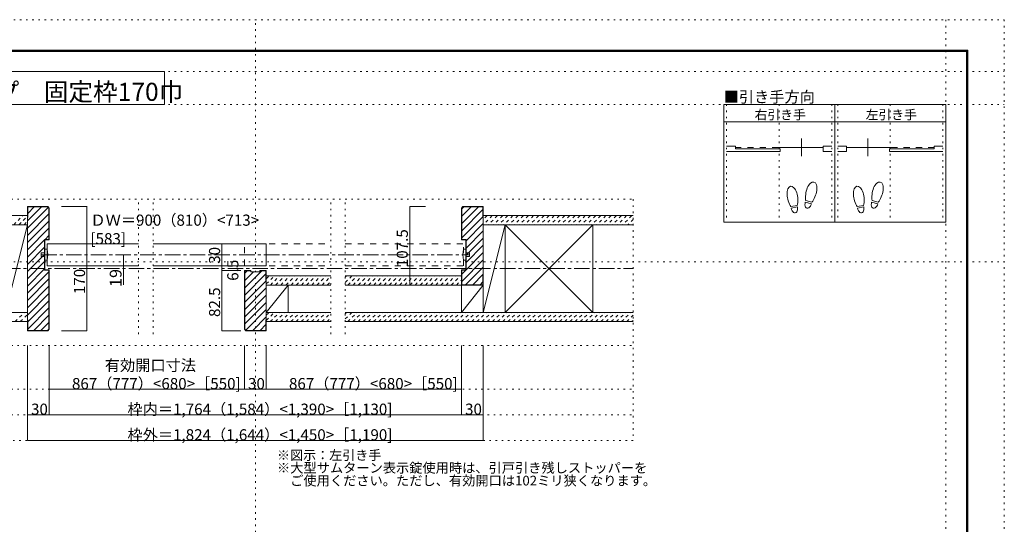
# Model space of a CAD drawing. Units: millimetres. Extents: x -6140 to 6160, y -4455 to 4425.
# Drawn here: x -1925 to 6160, y 284 to 4425 of the extents above; entities that cross this region are included whole.
import ezdxf

# ---------------------------------------------------------------- set-up
doc = ezdxf.new("R2010")
doc.units = ezdxf.units.MM
doc.header["$LTSCALE"] = 30
for name, pattern in [('JWW_CENTER1', [6.773333, 4.233333, -0.846667, 0.846667, -0.846667]), ('JWW_DASHED1', [1.693333, 0.846667, -0.846667]), ('JWW_DASHED2', [3.386667, 1.693333, -1.693333]), ('JWW_HOJO', [1.693333, -1.27, 0.423333])]:
    doc.linetypes.add(name, pattern=pattern)
for name, color, linetype in [('0-0_補助線', 7, 'Continuous'), ('0-1_通り芯', 7, 'Continuous'), ('0-2_柱', 7, 'Continuous'), ('0-3_仕上げ', 7, 'Continuous'), ('0-4_枠', 7, 'Continuous'), ('0-6_扉', 7, 'Continuous'), ('0-7_金物', 7, 'Continuous'), ('0-A_文字', 7, 'Continuous'), ('0-B_寸法', 7, 'Continuous'), ('0-C_ハッチ', 7, 'Continuous'), ('F-0_補助線', 7, 'Continuous'), ('F-1_枠', 7, 'Continuous'), ('戸当り', 7, 'Continuous')]:
    doc.layers.add(name, color=color, linetype=linetype)

msp = doc.modelspace()

# ---------------------------------------------------------------- linework, layer by layer
at = {"layer": '0-0_補助線', "color": 120, "linetype": 'JWW_HOJO', "lineweight": 5}
for p, q in [((9.9, -4455), (9.9, 4425)), ((5679.8, 4425), (5679.8, -4455)), ((-6140.1, 4000), (6159.9, 4000)), ((-6140.1, 3730), (6159.9, 3730)), ((3879.8, 3730), (3879.8, 2764)), ((4311.8, 3730), (4311.8, 2764)), ((4743.8, 3730), (4743.8, 2764)), ((4791.8, 3730), (4791.8, 2764)), ((5223.8, 3730), (5223.8, 2764)), ((5655.8, 3730), (5655.8, 2764)), ((-3062.1, 2952), (3112.5, 2952)), ((-950.1, 1845), (-950.1, 2952)), ((-830.1, 1845), (-830.1, 2952)), ((628.6, 1845), (628.6, 2952)), ((748.6, 1845), (748.6, 2952)), ((3112.5, 2952), (3112.5, 972)), ((-6140.1, 2439), (6159.9, 2439)), ((-3062.1, 1752), (3112.5, 1752)), ((-3062.1, 1392), (3112.5, 1392)), ((-3062.1, 1182), (3112.5, 1182)), ((3112.5, 972), (-3062.1, 972))]:
    msp.add_line(p, q, dxfattribs=at)
at = {"layer": '0-0_補助線', "color": 92, "linetype": 'Continuous', "lineweight": 13}
for p, q in [((-5660, 4000), (-735.7, 4000)), ((-735.7, 4000), (-735.7, 3730)), ((-5660, 3730), (-735.7, 3730))]:
    msp.add_line(p, q, dxfattribs=at)
at = {"layer": '0-1_通り芯', "color": 120, "linetype": 'JWW_CENTER1', "lineweight": 5}
for p, q in [((-1748.1, 2496), (1767.9, 2496)), ((-3062.1, 2382), (3112.5, 2382))]:
    msp.add_line(p, q, dxfattribs=at)
at = {"layer": '0-2_柱', "color": 7, "linetype": 'Continuous', "lineweight": 9}
for p, q in [((-1862.1, 2742), (-2042.1, 2022)), ((1881.9, 2022), (2061.9, 2742)), ((2061.9, 2022), (2781.9, 2742)), ((2781.9, 2022), (2061.9, 2742)), ((279.9, 2247), (99.9, 2022)), ((1881.9, 2247), (1701.9, 2022))]:
    msp.add_line(p, q, dxfattribs=at)
at = {"layer": '0-2_柱', "color": 92, "linetype": 'Continuous', "lineweight": 13}
for p, q in [((-1862.1, 2742), (-1862.1, 2022)), ((1881.9, 2742), (1881.9, 2022)), ((2061.9, 2022), (2061.9, 2742)), ((2781.9, 2742), (2781.9, 2022)), ((279.9, 2247), (279.9, 2022)), ((1701.9, 2247), (1701.9, 2022))]:
    msp.add_line(p, q, dxfattribs=at)
at = {"layer": '0-3_仕上げ', "color": 40, "linetype": 'Continuous', "lineweight": 15}
for p, q in [((-3062.1, 2817), (-1862.1, 2817)), ((3112.5, 2817), (1881.9, 2817)), ((-3062.1, 2742), (-1862.1, 2742)), ((3112.5, 2742), (1881.9, 2742)), ((99.9, 2322), (628.6, 2322)), ((748.6, 2322), (1701.9, 2322)), ((1701.9, 2322), (1701.9, 2247)), ((99.9, 2247), (628.6, 2247)), ((748.6, 2247), (1701.9, 2247)), ((-3062.1, 2022), (-1862.1, 2022)), ((99.9, 2022), (628.6, 2022)), ((748.6, 2022), (3112.5, 2022)), ((-3062.1, 1947), (-1862.1, 1947)), ((628.6, 1947), (99.9, 1947)), ((3112.5, 1947), (748.6, 1947))]:
    msp.add_line(p, q, dxfattribs=at)
at = {"layer": '0-4_枠', "color": 92, "linetype": 'Continuous', "lineweight": 13}
for p, q in [((-1862.1, 2892), (-1862.1, 1872)), ((-1694.8, 2892), (-1862.1, 2892)), ((-1859.1, 2802), (-1859.1, 2889)), ((-1696.1, 2889), (-1859.1, 2889)), ((-1685.1, 2878), (-1696.1, 2889)), ((-1682.1, 2879.2), (-1694.8, 2892)), ((-1685.1, 2878), (-1685.1, 2622)), ((-1682.1, 2879.2), (-1682.1, 2619)), ((1714.6, 2892), (1701.9, 2879.2)), ((1701.9, 2879.2), (1701.9, 2619)), ((1715.9, 2889), (1704.9, 2878)), ((1704.9, 2878), (1704.9, 2622)), ((1714.6, 2892), (1881.9, 2892)), ((1715.9, 2889), (1878.9, 2889)), ((1878.9, 2802), (1878.9, 2889)), ((1881.9, 2247), (1881.9, 2892)), ((-1859.1, 2802), (-1862.1, 2802)), ((1878.9, 2802), (1881.9, 2802)), ((-1721.1, 2622), (-1721.1, 2370)), ((-1721.1, 2622), (-1685.1, 2622)), ((-1718.1, 2619), (-1682.1, 2619)), ((-1718.1, 2619), (-1718.1, 2373)), ((1701.9, 2619), (1737.9, 2619)), ((1704.9, 2622), (1740.9, 2622)), ((1737.9, 2619), (1737.9, 2373)), ((1740.9, 2622), (1740.9, 2370)), ((-1721.1, 2370), (-1685.1, 2370)), ((-1718.1, 2373), (-1682.1, 2373)), ((-1685.1, 1885.9), (-1685.1, 2370)), ((-1682.1, 1884.7), (-1682.1, 2373)), ((-80.1, 1884.7), (-80.1, 2367)), ((-26.1, 2367), (-80.1, 2367)), ((-77.1, 2364), (-77.1, 1885.9)), ((-26.1, 2364), (-77.1, 2364)), ((-26.1, 2367), (-26.1, 2355)), ((-26.1, 2355), (45.9, 2355)), ((45.9, 2367), (45.9, 2355)), ((45.9, 2367), (99.9, 2367)), ((45.9, 2364), (96.9, 2364)), ((96.9, 2277), (96.9, 2364)), ((99.9, 2367), (99.9, 1872)), ((1737.9, 2373), (1701.9, 2373)), ((1701.9, 2373), (1701.9, 2247)), ((1740.9, 2370), (1704.9, 2370)), ((1704.9, 2370), (1704.9, 2250)), ((96.9, 2277), (99.9, 2277)), ((1881.9, 2337), (1878.9, 2337)), ((1878.9, 2337), (1878.9, 2250)), ((1701.9, 2247), (1881.9, 2247)), ((1704.9, 2250), (1878.9, 2250)), ((-1859.1, 1962), (-1862.1, 1962)), ((-1859.1, 1962), (-1859.1, 1875)), ((96.9, 1962), (96.9, 1875)), ((96.9, 1962), (99.9, 1962)), ((-1694.8, 1872), (-1862.1, 1872)), ((-1696.1, 1875), (-1859.1, 1875)), ((-1696.1, 1875), (-1685.1, 1885.9)), ((-1694.8, 1872), (-1682.1, 1884.7)), ((-67.4, 1872), (-80.1, 1884.7)), ((-66.1, 1875), (-77.1, 1885.9)), ((-67.4, 1872), (99.9, 1872)), ((-66.1, 1875), (96.9, 1875))]:
    msp.add_line(p, q, dxfattribs=at)
at = {"layer": '0-6_扉', "color": 200, "linetype": 'Continuous', "lineweight": 20}
for p, q in [((-1700.1, 2406), (-1700.1, 2586)), ((-1700.1, 2586), (-950.1, 2586)), ((-830.1, 2586), (99.9, 2586)), ((99.9, 2406), (99.9, 2586)), ((-1700.1, 2406), (-950.1, 2406)), ((-830.1, 2406), (99.9, 2406))]:
    msp.add_line(p, q, dxfattribs=at)
at = {"layer": '0-6_扉', "color": 40, "linetype": 'JWW_DASHED2', "lineweight": 15}
for p, q in [((-80.1, 2406), (-80.1, 2586)), ((-80.1, 2586), (628.6, 2586)), ((748.6, 2586), (1719.9, 2586)), ((1719.9, 2406), (1719.9, 2586)), ((-80.1, 2406), (628.6, 2406)), ((748.6, 2406), (1719.9, 2406))]:
    msp.add_line(p, q, dxfattribs=at)
at = {"layer": '0-7_金物', "color": 7, "linetype": 'Continuous', "lineweight": 9}
for p, q in [((-1748.1, 2481), (-1748.1, 2511)), ((-1718.1, 2511), (-1748.1, 2511)), ((-1718.1, 2451), (-1718.1, 2541)), ((-1700.1, 2541), (-1718.1, 2541)), ((1719.9, 2541), (1737.9, 2541)), ((1737.9, 2451), (1737.9, 2541)), ((1737.9, 2511), (1767.9, 2511)), ((1767.9, 2481), (1767.9, 2511)), ((-1718.1, 2481), (-1748.1, 2481)), ((-1700.1, 2451), (-1718.1, 2451)), ((1719.9, 2451), (1737.9, 2451)), ((1737.9, 2481), (1767.9, 2481))]:
    msp.add_line(p, q, dxfattribs=at)
for centre, start, end in [((-1882.8, 2496), 346.16371, 13.83632), ((1902.6, 2496), 166.16368, 193.83629)]:
    msp.add_arc(centre, 188.2, start, end, dxfattribs=at)
at = {"layer": '0-A_文字', "color": 92, "linetype": 'Continuous', "lineweight": 13}
for p, q in [((5679.8, 3730), (3855.8, 3730)), ((3855.8, 3730), (3855.8, 2764)), ((4767.8, 3730), (4767.8, 2764)), ((5679.8, 3730), (5679.8, 2764)), ((3855.8, 3586), (5679.8, 3586)), ((5679.8, 2764), (3855.8, 2764))]:
    msp.add_line(p, q, dxfattribs=at)
at = {"layer": '0-B_寸法', "color": 120, "linetype": 'Continuous', "lineweight": 5}
for p, q in [((-1373.6, 2892), (-1580.7, 2892)), ((-1373.6, 1872), (-1373.6, 2895)), ((1277.3, 2892), (1277.3, 2247)), ((1277.3, 2892), (1406.2, 2892)), ((-114, 2586), (-264.3, 2586)), ((-264.3, 2586), (-264.3, 2406)), ((-1073.6, 2496), (-1073.6, 2250)), ((-264.3, 2406), (-264.3, 2367)), ((-110.5, 2406), (-264.3, 2406)), ((-264.3, 2367), (-264.3, 1872)), ((-110.5, 2367), (-264.3, 2367)), ((1277.3, 2247), (1406.2, 2247)), ((-1373.6, 1872), (-1580.7, 1872)), ((-110.5, 1872), (-264.3, 1872)), ((-1862.1, 972), (-1862.1, 1752)), ((-1682.1, 1182), (-1682.1, 1752)), ((-80.1, 1392), (-80.1, 1752)), ((99.9, 1752), (99.9, 1392)), ((1701.9, 1182), (1701.9, 1752)), ((1881.9, 972), (1881.9, 1752)), ((-80.1, 1392), (-1682.1, 1392)), ((-80.1, 1392), (99.9, 1392)), ((1701.9, 1392), (99.9, 1392)), ((-1862.1, 1182), (1881.9, 1182)), ((-1862.1, 972), (1881.9, 972))]:
    msp.add_line(p, q, dxfattribs=at)
at = {"layer": '0-B_寸法', "color": 7, "linetype": 'Continuous', "lineweight": 9, "const_width": 3}
for points in [[(-1372.1, 2892, 0.414214), (-1373.6, 2893.5, 0.414214), (-1375.1, 2892, 0.414214), (-1373.6, 2890.5, 0.414214)], [(1278.8, 2892, 0.414214), (1277.3, 2893.5, 0.414214), (1275.8, 2892, 0.414214), (1277.3, 2890.5, 0.414214)], [(-262.8, 2586, 0.414214), (-264.3, 2587.5, 0.414214), (-265.8, 2586, 0.414214), (-264.3, 2584.5, 0.414214)], [(-1072.1, 2496, 0.414214), (-1073.6, 2497.5, 0.414214), (-1075.1, 2496, 0.414214), (-1073.6, 2494.5, 0.414214)], [(-1072.1, 2382, 0.414214), (-1073.6, 2383.5, 0.414214), (-1075.1, 2382, 0.414214), (-1073.6, 2380.5, 0.414214)], [(-262.8, 2406, 0.414214), (-264.3, 2407.5, 0.414214), (-265.8, 2406, 0.414214), (-264.3, 2404.5, 0.414214)], [(-262.8, 2367, 0.414214), (-264.3, 2368.5, 0.414214), (-265.8, 2367, 0.414214), (-264.3, 2365.5, 0.414214)], [(1278.8, 2247, 0.414214), (1277.3, 2248.5, 0.414214), (1275.8, 2247, 0.414214), (1277.3, 2245.5, 0.414214)], [(-1372.1, 1872, 0.414214), (-1373.6, 1873.5, 0.414214), (-1375.1, 1872, 0.414214), (-1373.6, 1870.5, 0.414214)], [(-262.8, 1872, 0.414214), (-264.3, 1873.5, 0.414214), (-265.8, 1872, 0.414214), (-264.3, 1870.5, 0.414214)], [(-1680.6, 1392, 0.414214), (-1682.1, 1393.5, 0.414214), (-1683.6, 1392, 0.414214), (-1682.1, 1390.5, 0.414214)], [(-78.6, 1392, 0.414214), (-80.1, 1393.5, 0.414214), (-81.6, 1392, 0.414214), (-80.1, 1390.5, 0.414214)], [(101.4, 1392, 0.414214), (99.9, 1393.5, 0.414214), (98.4, 1392, 0.414214), (99.9, 1390.5, 0.414214)], [(1703.4, 1392, 0.414214), (1701.9, 1393.5, 0.414214), (1700.4, 1392, 0.414214), (1701.9, 1390.5, 0.414214)], [(-1860.6, 1182, 0.414214), (-1862.1, 1183.5, 0.414214), (-1863.6, 1182, 0.414214), (-1862.1, 1180.5, 0.414214)], [(-1680.6, 1182, 0.414214), (-1682.1, 1183.5, 0.414214), (-1683.6, 1182, 0.414214), (-1682.1, 1180.5, 0.414214)], [(1703.4, 1182, 0.414214), (1701.9, 1183.5, 0.414214), (1700.4, 1182, 0.414214), (1701.9, 1180.5, 0.414214)], [(1883.4, 1182, 0.414214), (1881.9, 1183.5, 0.414214), (1880.4, 1182, 0.414214), (1881.9, 1180.5, 0.414214)], [(-1860.6, 972, 0.414214), (-1862.1, 973.5, 0.414214), (-1863.6, 972, 0.414214), (-1862.1, 970.5, 0.414214)], [(1883.4, 972, 0.414214), (1881.9, 973.5, 0.414214), (1880.4, 972, 0.414214), (1881.9, 970.5, 0.414214)]]:
    msp.add_lwpolyline(points, format="xyb", close=True, dxfattribs=at)
at = {"layer": '0-C_ハッチ', "color": 120, "linetype": 'Continuous', "lineweight": 5}
for p, q in [((-1862.1, 2773.4), (-1746.6, 2889)), ((-1862.1, 2714), (-1691.6, 2884.5)), ((-1862.1, 2654.7), (-1685.1, 2831.7)), ((-1859.1, 2835.8), (-1806, 2889)), ((1704.9, 2752.9), (1841, 2889)), ((1704.9, 2812.3), (1781.6, 2889)), ((1704.9, 2871.7), (1722.2, 2889)), ((1704.9, 2693.5), (1878.9, 2867.5)), ((-1862.1, 2595.3), (-1685.1, 2772.3)), ((1704.9, 2634.1), (1878.9, 2808.1)), ((1740.9, 2610.7), (1881.9, 2751.7)), ((-1862.1, 2535.9), (-1685.1, 2712.9)), ((1740.9, 2551.3), (1881.9, 2692.3)), ((-1862.1, 2476.5), (-1721.1, 2617.5)), ((-1716.6, 2622), (-1685.1, 2653.5)), ((1740.9, 2491.9), (1881.9, 2632.9)), ((-1862.1, 2417.1), (-1721.1, 2558.1)), ((1740.9, 2432.5), (1881.9, 2573.5)), ((1740.9, 2373.1), (1881.9, 2514.1)), ((-1862.1, 2357.7), (-1721.1, 2498.7)), ((-1862.1, 2298.3), (-1721.1, 2439.3)), ((1704.9, 2277.7), (1881.9, 2454.7)), ((-1862.1, 2238.9), (-1721.1, 2379.9)), ((-1862.1, 2179.5), (-1685.1, 2356.5)), ((-77.1, 2224.9), (62, 2364)), ((-77.1, 2343.7), (-56.8, 2364)), ((-77.1, 2284.3), (-6.4, 2355)), ((1704.9, 2337.1), (1737.8, 2370)), ((1736.5, 2250), (1881.9, 2395.3)), ((-1862.1, 2120.1), (-1685.1, 2297.1)), ((-77.1, 2165.5), (96.9, 2339.5)), ((-77.1, 2106.1), (96.9, 2280.1)), ((1795.9, 2250), (1878.9, 2332.9)), ((1855.3, 2250), (1878.9, 2273.5)), ((-1862.1, 2060.7), (-1685.1, 2237.7)), ((-77.1, 2046.7), (99.9, 2223.7)), ((-1862.1, 2001.3), (-1685.1, 2178.3)), ((-1859.1, 1944.9), (-1685.1, 2118.9)), ((-77.1, 1987.3), (99.9, 2164.3)), ((-77.1, 1927.9), (99.9, 2104.9)), ((-1859.1, 1885.5), (-1685.1, 2059.5)), ((-68.4, 1877.2), (99.9, 2045.5)), ((-1810.2, 1875), (-1685.1, 2000.1)), ((-1750.8, 1875), (-1685.1, 1940.7)), ((-11.2, 1875), (99.9, 1986.1)), ((48.2, 1875), (96.9, 1923.7))]:
    msp.add_line(p, q, dxfattribs=at)
at = {"layer": '0-C_ハッチ', "color": 120, "linetype": 'JWW_DASHED1', "lineweight": 5}
for p, q in [((-1973.9, 2742), (-1898.9, 2817)), ((-1931.4, 2742), (-1862.1, 2811.3)), ((-1889, 2742), (-1862.1, 2768.9)), ((1913.4, 2817), (1881.9, 2785.5)), ((1955.8, 2817), (1881.9, 2743)), ((1998.3, 2817), (1923.3, 2742)), ((2040.7, 2817), (1965.7, 2742)), ((2083.1, 2817), (2008.1, 2742)), ((2125.5, 2817), (2050.5, 2742)), ((2168, 2817), (2093, 2742)), ((2210.4, 2817), (2135.4, 2742)), ((2252.8, 2817), (2177.8, 2742)), ((2295.2, 2817), (2220.2, 2742)), ((2337.7, 2817), (2262.7, 2742)), ((2380.1, 2817), (2305.1, 2742)), ((2422.5, 2817), (2347.5, 2742)), ((2464.9, 2817), (2389.9, 2742)), ((2507.4, 2817), (2432.4, 2742)), ((2549.8, 2817), (2474.8, 2742)), ((2592.2, 2817), (2517.2, 2742)), ((2634.7, 2817), (2559.7, 2742)), ((2677.1, 2817), (2602.1, 2742)), ((2719.5, 2817), (2644.5, 2742)), ((2761.9, 2817), (2686.9, 2742)), ((2804.4, 2817), (2729.4, 2742)), ((2846.8, 2817), (2771.8, 2742)), ((2889.2, 2817), (2814.2, 2742)), ((2931.6, 2817), (2856.6, 2742)), ((2974.1, 2817), (2899.1, 2742)), ((3016.5, 2817), (2941.5, 2742)), ((3058.9, 2817), (2983.9, 2742)), ((3101.3, 2817), (3026.3, 2742)), ((3112.5, 2785.6), (3068.8, 2742)), ((3112.5, 2743.2), (3111.2, 2742)), ((99.9, 2256.3), (165.5, 2322)), ((99.9, 2298.8), (123.1, 2322)), ((133, 2247), (208, 2322)), ((175.4, 2247), (250.4, 2322)), ((217.8, 2247), (292.8, 2322)), ((260.2, 2247), (335.2, 2322)), ((302.7, 2247), (377.7, 2322)), ((345.1, 2247), (420.1, 2322)), ((387.5, 2247), (462.5, 2322)), ((429.9, 2247), (504.9, 2322)), ((472.4, 2247), (547.4, 2322)), ((514.8, 2247), (589.8, 2322)), ((557.2, 2247), (628.6, 2318.4)), ((599.6, 2247), (628.6, 2275.9)), ((748.6, 2268.7), (801.9, 2322)), ((748.6, 2311.1), (759.5, 2322)), ((769.4, 2247), (844.4, 2322)), ((811.8, 2247), (886.8, 2322)), ((854.2, 2247), (929.2, 2322)), ((896.6, 2247), (971.6, 2322)), ((939.1, 2247), (1014.1, 2322)), ((981.5, 2247), (1056.5, 2322)), ((1023.9, 2247), (1098.9, 2322)), ((1066.3, 2247), (1141.3, 2322)), ((1108.8, 2247), (1183.8, 2322)), ((1151.2, 2247), (1226.2, 2322)), ((1193.6, 2247), (1268.6, 2322)), ((1236, 2247), (1311, 2322)), ((1278.5, 2247), (1353.5, 2322)), ((1320.9, 2247), (1395.9, 2322)), ((1363.3, 2247), (1438.3, 2322)), ((1405.8, 2247), (1480.8, 2322)), ((1448.2, 2247), (1523.2, 2322)), ((1490.6, 2247), (1565.6, 2322)), ((1533, 2247), (1608, 2322)), ((1575.5, 2247), (1650.5, 2322)), ((1617.9, 2247), (1692.9, 2322)), ((1660.3, 2247), (1701.9, 2288.6)), ((-1962.8, 1947), (-1887.8, 2022)), ((99.9, 1956.8), (165.1, 2022)), ((99.9, 1999.2), (122.7, 2022)), ((132.5, 1947), (207.5, 2022)), ((174.9, 1947), (249.9, 2022)), ((217.4, 1947), (292.4, 2022)), ((259.8, 1947), (334.8, 2022)), ((302.2, 1947), (377.2, 2022)), ((344.6, 1947), (419.7, 2022)), ((387.1, 1947), (462.1, 2022)), ((429.5, 1947), (504.5, 2022)), ((471.9, 1947), (546.9, 2022)), ((514.4, 1947), (589.4, 2022)), ((748.6, 1969.1), (801.5, 2022)), ((748.6, 2011.5), (759.1, 2022)), ((768.9, 1947), (843.9, 2022)), ((811.3, 1947), (886.3, 2022)), ((853.8, 1947), (928.8, 2022)), ((896.2, 1947), (971.2, 2022)), ((938.6, 1947), (1013.6, 2022)), ((981, 1947), (1056, 2022)), ((1023.5, 1947), (1098.5, 2022)), ((1065.9, 1947), (1140.9, 2022)), ((1108.3, 1947), (1183.3, 2022)), ((1150.8, 1947), (1225.8, 2022)), ((1193.2, 1947), (1268.2, 2022)), ((1235.6, 1947), (1310.6, 2022)), ((1278, 1947), (1353, 2022)), ((1320.5, 1947), (1395.5, 2022)), ((1362.9, 1947), (1437.9, 2022)), ((1405.3, 1947), (1480.3, 2022)), ((1447.7, 1947), (1522.7, 2022)), ((1490.2, 1947), (1565.2, 2022)), ((1532.6, 1947), (1607.6, 2022)), ((1575, 1947), (1650, 2022)), ((1617.4, 1947), (1692.4, 2022)), ((1659.9, 1947), (1734.9, 2022)), ((1702.3, 1947), (1777.3, 2022)), ((1744.7, 1947), (1819.7, 2022)), ((1787.1, 1947), (1862.1, 2022)), ((1829.6, 1947), (1904.6, 2022)), ((1872, 1947), (1947, 2022)), ((1914.4, 1947), (1989.4, 2022)), ((1956.9, 1947), (2031.9, 2022)), ((1999.3, 1947), (2074.3, 2022)), ((2041.7, 1947), (2116.7, 2022)), ((2084.1, 1947), (2159.1, 2022)), ((2126.6, 1947), (2201.6, 2022)), ((2169, 1947), (2244, 2022)), ((2211.4, 1947), (2286.4, 2022)), ((2253.8, 1947), (2328.8, 2022)), ((2296.3, 1947), (2371.3, 2022)), ((2338.7, 1947), (2413.7, 2022)), ((2381.1, 1947), (2456.1, 2022)), ((2423.5, 1947), (2498.5, 2022)), ((2466, 1947), (2541, 2022)), ((2508.4, 1947), (2583.4, 2022)), ((2550.8, 1947), (2625.8, 2022)), ((2593.2, 1947), (2668.2, 2022)), ((2635.7, 1947), (2710.7, 2022)), ((2678.1, 1947), (2753.1, 2022)), ((2720.5, 1947), (2795.5, 2022)), ((2763, 1947), (2838, 2022)), ((2805.4, 1947), (2880.4, 2022)), ((2847.8, 1947), (2922.8, 2022)), ((2890.2, 1947), (2965.2, 2022)), ((2932.7, 1947), (3007.7, 2022)), ((2975.1, 1947), (3050.1, 2022)), ((3017.5, 1947), (3092.5, 2022)), ((-1920.3, 1947), (-1862.1, 2005.2)), ((556.8, 1947), (628.6, 2018.8)), ((599.2, 1947), (628.6, 1976.4)), ((3059.9, 1947), (3112.5, 1999.5)), ((3102.4, 1947), (3112.5, 1957.1))]:
    msp.add_line(p, q, dxfattribs=at)
at = {"layer": 'F-0_補助線', "color": 120, "linetype": 'JWW_HOJO', "lineweight": 5}
for p, q in [((-6140.1, 4425), (6159.9, 4425)), ((6159.9, 4425), (6159.9, -4455))]:
    msp.add_line(p, q, dxfattribs=at)
at = {"layer": 'F-1_枠', "color": 200, "linetype": 'Continuous', "lineweight": 20}
for p, q in [((-5840.1, 4175), (5859.9, 4175)), ((-5840.1, 4170), (5859.9, 4170)), ((-5840.1, 4165), (5859.9, 4165)), ((5849.9, 4175), (5849.9, -4205)), ((5854.9, 4175), (5854.9, -4205)), ((5859.9, 4175), (5859.9, -4205))]:
    msp.add_line(p, q, dxfattribs=at)
at = {"layer": '戸当り', "color": 92, "linetype": 'Continuous', "lineweight": 13}
for p, q in [((4495.4, 3305.1), (4495.4, 3449.1)), ((5040.2, 3305.1), (5040.2, 3449.1)), ((4576.4, 2914.2), (4525.5, 2927.9)), ((4579.7, 2926.4), (4528.8, 2940)), ((5121.2, 2914.2), (5070.3, 2927.9)), ((5124.5, 2926.4), (5073.6, 2940)), ((4459.6, 2900.3), (4407.7, 2891.1)), ((4461.8, 2887.9), (4409.9, 2878.7)), ((5004.4, 2900.3), (4952.5, 2891.1)), ((5006.6, 2887.9), (4954.7, 2878.7))]:
    msp.add_line(p, q, dxfattribs=at)
at = {"layer": '戸当り', "color": 40, "linetype": 'Continuous', "lineweight": 15}
for p, q in [((3951.8, 3387.9), (3879.8, 3387.9)), ((3879.8, 3344.7), (4319, 3344.7)), ((3951.8, 3366.3), (3951.8, 3387.9)), ((3951.8, 3366.3), (4319, 3366.3)), ((4304.6, 3377.1), (4671.8, 3377.1)), ((4319, 3344.7), (4319, 3366.3)), ((4671.8, 3344.7), (4671.8, 3387.9)), ((4671.8, 3387.9), (4743.8, 3387.9)), ((4671.8, 3344.7), (4743.8, 3344.7)), ((4863.8, 3387.9), (4791.8, 3387.9)), ((4863.8, 3344.7), (4791.8, 3344.7)), ((4863.8, 3344.7), (4863.8, 3387.9)), ((5231, 3377.1), (4863.8, 3377.1)), ((5216.6, 3344.7), (5216.6, 3366.3)), ((5583.8, 3366.3), (5216.6, 3366.3)), ((5655.8, 3344.7), (5216.6, 3344.7)), ((5583.8, 3366.3), (5583.8, 3387.9)), ((5583.8, 3387.9), (5655.8, 3387.9))]:
    msp.add_line(p, q, dxfattribs=at)
at = {"layer": '戸当り', "color": 40, "linetype": 'JWW_DASHED2', "lineweight": 15}
for p, q in [((4304.6, 3377.1), (3951.8, 3377.1)), ((5231, 3377.1), (5583.8, 3377.1))]:
    msp.add_line(p, q, dxfattribs=at)
at = {"layer": '戸当り', "color": 92, "linetype": 'Continuous', "lineweight": 13}
for centre, major_axis, ratio, start_param, end_param in [((4575.1, 3011.3), (21.9, 81.6), 0.5, 4.340591, 8.225779), ((5119.9, 3011.3), (21.9, 81.6), 0.5, 4.340591, 8.225779), ((4419.6, 2975.3), (-14.7, 83.2), 0.5, 4.340591, 8.225779), ((4574.5, 3008.9), (26.5, 98.9), 0.4, 1.850633, 2.442877), ((4964.4, 2975.3), (-14.7, 83.2), 0.5, 4.340591, 8.225779), ((5119.3, 3008.9), (26.5, 98.9), 0.4, 1.850633, 2.442877), ((4420, 2972.9), (-17.8, 100.8), 0.4, 1.850633, 2.442877), ((4420, 2972.9), (-17.8, 100.8), 0.4, 3.840309, 4.432552), ((4550.9, 2921.1), (11.4, 42.4), 0.6, 1.570796, 4.712389), ((4574.5, 3008.9), (26.5, 98.9), 0.4, 3.840309, 4.432552), ((4964.8, 2972.9), (-17.8, 100.8), 0.4, 1.850633, 2.442877), ((4964.8, 2972.9), (-17.8, 100.8), 0.4, 3.840309, 4.432552), ((5095.7, 2921.1), (11.4, 42.4), 0.6, 1.570796, 4.712389), ((5119.3, 3008.9), (26.5, 98.9), 0.4, 3.840309, 4.432552), ((4435.8, 2883.3), (-7.6, 43.2), 0.6, 1.570796, 4.712389), ((4980.6, 2883.3), (-7.6, 43.2), 0.6, 1.570796, 4.712389)]:
    msp.add_ellipse(centre, major_axis=major_axis, ratio=ratio, start_param=start_param, end_param=end_param, dxfattribs=at)

# ---------------------------------------------------------------- texts
at = {"layer": '0-0_補助線', "color": 92, "linetype": 'Continuous', "lineweight": 13, "insert": (-5566.2, 3759.1), "char_height": 148.123, "width": 4762.5, "attachment_point": 7}
msp.add_mtext('{\\fＭＳ ゴシック|b0|i0|c128|p49;天井ジャスト\u3000片引き戸\u3000上吊りタイプ\u3000固定枠170巾}', dxfattribs=at)
at = {"layer": '0-A_文字', "color": 7, "linetype": 'Continuous', "lineweight": 9, "attachment_point": 7}
for s, insert, char_height, width in [('{\\fＭＳ ゴシック|b0|i0|c128|p49;■引き手方向}', (3855.8, 3745.7), 91.44, 720), ('{\\fＭＳ ゴシック|b0|i0|c128|p49;右引き手}', (4109.3, 3606.6), 77.152, 405), ('{\\fＭＳ ゴシック|b0|i0|c128|p49;左引き手}', (5021.3, 3606.6), 77.152, 405), ('{\\fＭＳ ゴシック|b0|i0|c128|p49;※図示：左引き手}', (187.5, 811.9), 78.581, 825), ('{\\fＭＳ ゴシック|b0|i0|c128|p49;※大型サムターン表示錠使用時は、引戸引き残しストッパーを}', (187.5, 707.4), 79.602, 2925), ('{\\fＭＳ ゴシック|b0|i0|c128|p49;\u3000ご使用ください。ただし、有効開口は102ミリ狭くなります。}', (187.5, 602.4), 79.609, 2977.5)]:
    msp.add_mtext(s, dxfattribs=dict(at, insert=insert, char_height=char_height, width=width))
at = {"layer": '0-B_寸法', "color": 7, "linetype": 'Continuous', "lineweight": 211, "char_height": 91.44, "attachment_point": 7}
for s, insert, width in [('{\\fＭＳ ゴシック|b0|i0|c128|p49;ＤＷ＝900（810）<713> [583]}', (-1344.3, 2581.7), 1620), ('{\\fＭＳ ゴシック|b0|i0|c128|p49;有効開口寸法}', (-1226.1, 1542.7), 720), ('{\\fＭＳ ゴシック|b0|i0|c128|p49;867（777）<680>［550]}', (-1496.1, 1392.7), 1260), ('{\\fＭＳ ゴシック|b0|i0|c128|p49;30}', (-50.1, 1392.7), 120), ('{\\fＭＳ ゴシック|b0|i0|c128|p49;867（777）<680>［550]}', (285.9, 1392.7), 1260), ('{\\fＭＳ ゴシック|b0|i0|c128|p49;30}', (-1832.1, 1182.7), 120), ('{\\fＭＳ ゴシック|b0|i0|c128|p49;枠内＝1,764（1,584）<1,390>［1,130]}', (-1040.1, 1182.7), 2100), ('{\\fＭＳ ゴシック|b0|i0|c128|p49;30}', (1731.9, 1182.7), 120), ('{\\fＭＳ ゴシック|b0|i0|c128|p49;枠外＝1,824（1,644）<1,450>［1,190]}', (-1040.1, 972.7), 2100)]:
    msp.add_mtext(s, dxfattribs=dict(at, insert=insert, width=width))
at = {"layer": '0-B_寸法', "color": 7, "linetype": 'Continuous', "lineweight": 211, "attachment_point": 7, "rotation": 90}
for s, insert, char_height, width in [('{\\fＭＳ ゴシック|b0|i0|c128|p49;107.5}', (1262.3, 2393.9), 91.44, 300), ('{\\fＭＳ ゴシック|b0|i0|c128|p49;6.5}', (-129.3, 2282.2), 91.44, 180), ('{\\fＭＳ ゴシック|b0|i0|c128|p49;19}', (-1088.6, 2231.8), 97.155, 127.5)]:
    msp.add_mtext(s, dxfattribs=dict(at, insert=insert, char_height=char_height, width=width))
at = {"layer": '0-B_寸法', "color": 7, "linetype": 'Continuous', "lineweight": 0, "char_height": 91.44, "attachment_point": 7, "rotation": 90}
for s, insert, width in [('{\\fＭＳ ゴシック|b0|i0|c128|p49;30}', (-279.3, 2421.7), 120), ('{\\fＭＳ ゴシック|b0|i0|c128|p49;170}', (-1388.6, 2172.7), 180), ('{\\fＭＳ ゴシック|b0|i0|c128|p49;82.5}', (-279.3, 1985.2), 240)]:
    msp.add_mtext(s, dxfattribs=dict(at, insert=insert, width=width))

doc.saveas('drawing.dxf')
